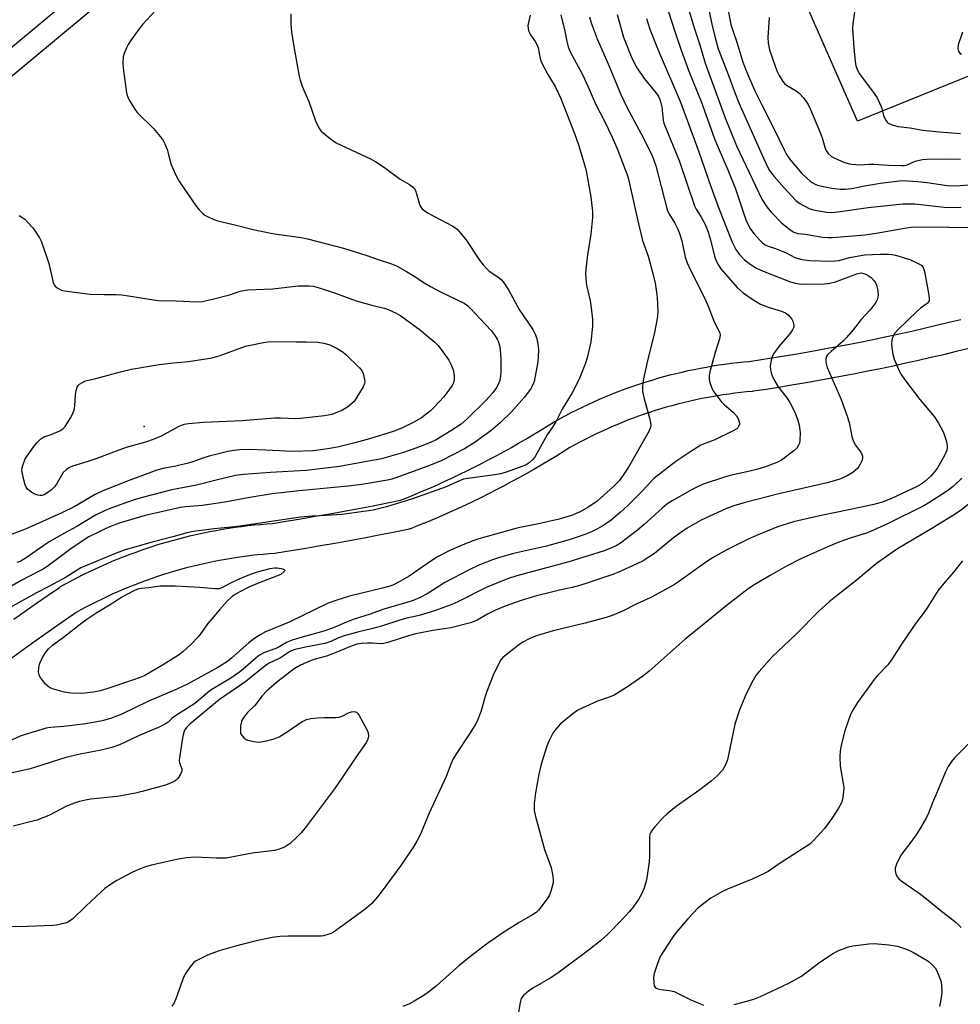
# Model space of a CAD drawing. Units: inches. Extents: x 1255761 to 1261761, y 481455 to 485456.
# Drawn here: x 1256080 to 1256392, y 482307 to 482633 of the extents above; entities that cross this region are included whole.
import ezdxf

# ---------------------------------------------------------------- set-up
doc = ezdxf.new("R2010")
doc.units = ezdxf.units.IN
doc.header["$MEASUREMENT"] = 0
for name, color, linetype in [('ELEV-Spot Elevation', 7, 'Continuous'), ('TRANS-Parking Lot', 4, 'Continuous'), ('TRANS-Street Sidewalk', 7, 'Continuous'), ('Undefined', 1, 'Continuous')]:
    doc.layers.add(name, color=color, linetype=linetype)

msp = doc.modelspace()

# ---------------------------------------------------------------- linework, layer by layer
at = {"layer": 'ELEV-Spot Elevation'}
msp.add_point((1256121.56, 482498.59, 304.49), dxfattribs=at)
at = {"layer": 'TRANS-Parking Lot'}
msp.add_lwpolyline([(1256395.42, 482615.07), (1256357.57, 482599.78), (1256329.51, 482663.86)], dxfattribs=at)
at = {"layer": 'TRANS-Street Sidewalk'}
for points in [[(1256047.69, 482599.37, 0), (1256117.84, 482657.75, 0)], [(1256122.58, 482652.09, 0), (1256052.42, 482593.69, 0)], [(1256078.43, 482434.8, 0), (1256082.17, 482437.47, 0), (1256085.93, 482440.13, 0), (1256089.7, 482442.76, 0), (1256093.47, 482445.37, 0), (1256093.85, 482445.61, 0), (1256095.71, 482446.64, 0), (1256097.58, 482447.64, 0), (1256099.45, 482448.62, 0), (1256101.34, 482449.58, 0), (1256103.24, 482450.5, 0), (1256105.15, 482451.41, 0), (1256107.07, 482452.29, 0), (1256109.01, 482453.15, 0), (1256110.95, 482453.98, 0), (1256112.9, 482454.79, 0), (1256114.87, 482455.57, 0), (1256116.84, 482456.32, 0), (1256118.82, 482457.05, 0), (1256120.82, 482457.76, 0), (1256122.82, 482458.44, 0), (1256124.83, 482459.09, 0), (1256126.85, 482459.73, 0), (1256128.88, 482460.33, 0), (1256130.91, 482460.9, 0), (1256132.95, 482461.46, 0), (1256135, 482461.98, 0), (1256137.06, 482462.48, 0), (1256139.12, 482462.95, 0), (1256141.19, 482463.4, 0), (1256143.26, 482463.82, 0), (1256145.34, 482464.22, 0), (1256147.41, 482464.58, 0), (1256149.51, 482464.92, 0), (1256151.6, 482465.24, 0), (1256153.69, 482465.52, 0), (1256155.79, 482465.79, 0), (1256157.89, 482466.02, 0), (1256160, 482466.23, 0), (1256162.1, 482466.41, 0), (1256163.96, 482466.54, 0), (1256168.55, 482467.29, 0), (1256173.34, 482468.09, 0), (1256178.13, 482468.91, 0), (1256182.92, 482469.75, 0), (1256187.7, 482470.62, 0), (1256192.48, 482471.5, 0), (1256197.25, 482472.41, 0), (1256202.02, 482473.34, 0), (1256206.34, 482474.2, 0), (1256208.48, 482475.05, 0), (1256211.02, 482476.1, 0), (1256213.55, 482477.16, 0), (1256216.07, 482478.25, 0), (1256218.57, 482479.36, 0), (1256221.07, 482480.49, 0), (1256223.56, 482481.65, 0), (1256226.04, 482482.83, 0), (1256228.5, 482484.03, 0), (1256230.95, 482485.26, 0), (1256233.4, 482486.5, 0), (1256235.83, 482487.77, 0), (1256238.25, 482489.06, 0), (1256240.66, 482490.37, 0), (1256243.06, 482491.71, 0), (1256245.44, 482493.06, 0), (1256247.81, 482494.44, 0), (1256250.17, 482495.84, 0), (1256252.52, 482497.26, 0), (1256254.85, 482498.7, 0), (1256257.19, 482500.18, 0), (1256257.4, 482500.3, 0), (1256259.21, 482501.3, 0), (1256261.02, 482502.28, 0), (1256262.85, 482503.23, 0), (1256264.69, 482504.16, 0), (1256266.54, 482505.07, 0), (1256268.41, 482505.95, 0), (1256270.28, 482506.81, 0), (1256272.17, 482507.64, 0), (1256274.07, 482508.45, 0), (1256275.97, 482509.23, 0), (1256277.89, 482509.99, 0), (1256279.82, 482510.72, 0), (1256281.75, 482511.43, 0), (1256283.7, 482512.12, 0), (1256285.65, 482512.77, 0), (1256287.62, 482513.41, 0), (1256289.59, 482514.02, 0), (1256291.56, 482514.6, 0), (1256293.55, 482515.15, 0), (1256295.54, 482515.68, 0), (1256297.54, 482516.19, 0), (1256299.55, 482516.67, 0), (1256301.56, 482517.12, 0), (1256303.58, 482517.55, 0), (1256305.6, 482517.95, 0), (1256307.63, 482518.32, 0), (1256309.66, 482518.67, 0), (1256311.69, 482518.99, 0), (1256313.74, 482519.28, 0), (1256315.78, 482519.55, 0), (1256317.83, 482519.79, 0), (1256319.88, 482520.01, 0), (1256321.75, 482520.18, 0), (1256325.79, 482520.8, 0), (1256329.96, 482521.45, 0), (1256334.13, 482522.13, 0), (1256338.29, 482522.84, 0), (1256342.45, 482523.57, 0), (1256346.6, 482524.32, 0), (1256350.75, 482525.09, 0), (1256354.9, 482525.89, 0), (1256359.04, 482526.71, 0), (1256363.18, 482527.56, 0), (1256367.31, 482528.43, 0), (1256371.43, 482529.32, 0), (1256375.55, 482530.24, 0), (1256379.67, 482531.18, 0), (1256383.78, 482532.14, 0), (1256387.88, 482533.12, 0), (1256391.85, 482534.1, 0)], [(1256394.39, 482524.43, 0), (1256390.25, 482523.41, 0), (1256386.09, 482522.41, 0), (1256381.92, 482521.43, 0), (1256377.75, 482520.48, 0), (1256373.57, 482519.55, 0), (1256369.39, 482518.65, 0), (1256365.21, 482517.77, 0), (1256361.01, 482516.91, 0), (1256356.82, 482516.08, 0), (1256352.62, 482515.27, 0), (1256348.41, 482514.48, 0), (1256344.2, 482513.72, 0), (1256339.99, 482512.98, 0), (1256335.77, 482512.27, 0), (1256331.55, 482511.58, 0), (1256327.32, 482510.91, 0), (1256323.11, 482510.27, 0), (1256322.82, 482510.24, 0), (1256320.86, 482510.06, 0), (1256318.94, 482509.86, 0), (1256317.02, 482509.63, 0), (1256315.1, 482509.38, 0), (1256313.19, 482509.1, 0), (1256311.28, 482508.8, 0), (1256309.38, 482508.47, 0), (1256307.48, 482508.12, 0), (1256305.58, 482507.75, 0), (1256303.69, 482507.35, 0), (1256301.81, 482506.93, 0), (1256299.93, 482506.48, 0), (1256298.05, 482506, 0), (1256296.18, 482505.51, 0), (1256294.32, 482504.98, 0), (1256292.47, 482504.44, 0), (1256290.62, 482503.87, 0), (1256288.79, 482503.28, 0), (1256286.95, 482502.66, 0), (1256285.13, 482502.02, 0), (1256283.32, 482501.36, 0), (1256281.51, 482500.67, 0), (1256279.71, 482499.96, 0), (1256277.93, 482499.22, 0), (1256276.15, 482498.47, 0), (1256274.38, 482497.68, 0), (1256272.62, 482496.88, 0), (1256270.88, 482496.05, 0), (1256269.14, 482495.21, 0), (1256267.42, 482494.34, 0), (1256265.7, 482493.44, 0), (1256264, 482492.53, 0), (1256262.4, 482491.64, 0), (1256260.15, 482490.22, 0), (1256257.74, 482488.73, 0), (1256255.31, 482487.26, 0), (1256252.87, 482485.82, 0), (1256250.43, 482484.39, 0), (1256247.96, 482482.99, 0), (1256245.48, 482481.61, 0), (1256243, 482480.26, 0), (1256240.49, 482478.92, 0), (1256237.98, 482477.61, 0), (1256235.46, 482476.33, 0), (1256232.92, 482475.06, 0), (1256230.37, 482473.82, 0), (1256227.82, 482472.6, 0), (1256225.25, 482471.41, 0), (1256222.67, 482470.24, 0), (1256220.07, 482469.09, 0), (1256217.47, 482467.96, 0), (1256214.86, 482466.86, 0), (1256212.24, 482465.79, 0), (1256209.63, 482464.74, 0), (1256209.48, 482464.69, 0), (1256208.75, 482464.48, 0), (1256203.95, 482463.53, 0), (1256199.14, 482462.59, 0), (1256194.32, 482461.67, 0), (1256189.5, 482460.78, 0), (1256184.67, 482459.91, 0), (1256179.85, 482459.06, 0), (1256175.01, 482458.23, 0), (1256170.18, 482457.42, 0), (1256165.35, 482456.64, 0), (1256164.91, 482456.58, 0), (1256162.89, 482456.44, 0), (1256160.91, 482456.27, 0), (1256158.94, 482456.08, 0), (1256156.96, 482455.86, 0), (1256154.99, 482455.61, 0), (1256153.02, 482455.34, 0), (1256151.06, 482455.04, 0), (1256149.09, 482454.72, 0), (1256147.14, 482454.38, 0), (1256145.18, 482454.01, 0), (1256143.24, 482453.61, 0), (1256141.29, 482453.19, 0), (1256139.36, 482452.75, 0), (1256137.43, 482452.28, 0), (1256135.5, 482451.79, 0), (1256133.58, 482451.27, 0), (1256131.67, 482450.73, 0), (1256129.77, 482450.16, 0), (1256127.87, 482449.57, 0), (1256125.98, 482448.95, 0), (1256124.1, 482448.31, 0), (1256122.23, 482447.65, 0), (1256120.36, 482446.96, 0), (1256118.51, 482446.25, 0), (1256116.66, 482445.52, 0), (1256114.82, 482444.76, 0), (1256113, 482443.98, 0), (1256111.18, 482443.17, 0), (1256109.37, 482442.35, 0), (1256107.58, 482441.49, 0), (1256105.79, 482440.62, 0), (1256104.02, 482439.72, 0), (1256102.26, 482438.8, 0), (1256100.51, 482437.87, 0), (1256098.96, 482437.01, 0), (1256095.41, 482434.55, 0), (1256091.68, 482431.95, 0), (1256087.96, 482429.32, 0), (1256084.26, 482426.68, 0), (1256080.58, 482424.01, 0), (1256076.9, 482421.33, 0)]]:
    msp.add_polyline3d(points, dxfattribs=at)
at = {"layer": 'Undefined'}
for points, elevation in [([(1256125.42, 482636.5), (1256121.05, 482631.79), (1256119.84, 482630.3), (1256116.98, 482626.28), (1256116.19, 482625.08), (1256115.65, 482624.03), (1256114.89, 482622.12), (1256114.6, 482620.99), (1256114.47, 482618.99), (1256114.54, 482617.25), (1256115.69, 482609.09), (1256115.97, 482607.97), (1256116.44, 482606.94), (1256118.19, 482603.99), (1256119.18, 482602.59), (1256124.57, 482597.28), (1256126.8, 482594.64), (1256127.83, 482593.27), (1256128.37, 482592.27), (1256129.08, 482590.39), (1256130.35, 482585.56), (1256131.39, 482583.08), (1256132.29, 482581.19), (1256133.24, 482579.68), (1256138.73, 482571.57), (1256139.86, 482570.21), (1256140.9, 482569.16), (1256141.6, 482568.63), (1256142.64, 482568.06), (1256144.53, 482567.2), (1256145.93, 482566.71), (1256151.95, 482565.34), (1256157.55, 482563.9), (1256163.41, 482562.69), (1256165.43, 482562.34), (1256173.52, 482561.18), (1256175.55, 482560.8), (1256187.45, 482557.65), (1256194.83, 482555.38), (1256198.96, 482553.88), (1256203.41, 482552.46), (1256205.05, 482551.8), (1256208.38, 482549.98), (1256210.88, 482548.42), (1256214.37, 482546.08), (1256216.25, 482544.99), (1256219.8, 482543.1), (1256227.4, 482539.44), (1256228.53, 482538.64), (1256229.54, 482537.69), (1256232.74, 482534.32), (1256236.31, 482530.39), (1256237.67, 482528.64), (1256238.36, 482527.49), (1256238.81, 482526.52), (1256239.23, 482525.03), (1256239.44, 482522.96), (1256239.57, 482520.58), (1256239.54, 482516.7), (1256239.42, 482515.25), (1256239.17, 482513.89), (1256238.83, 482512.86), (1256238.24, 482511.66), (1256236.89, 482509.82), (1256234.64, 482507.21), (1256228.31, 482501.03), (1256226.41, 482499.42), (1256223.05, 482497.19), (1256218.17, 482494.22), (1256216.31, 482493.35), (1256211.39, 482491.42), (1256207.05, 482489.92), (1256200.11, 482487.92), (1256186.12, 482485.34), (1256175.08, 482484.05), (1256163.34, 482483.44), (1256154.38, 482482.75), (1256151.77, 482482.37), (1256145.38, 482480.89), (1256138.79, 482479.2), (1256130.66, 482477.68), (1256121.31, 482475.21), (1256117.92, 482474.2), (1256110.46, 482471.56), (1256108.38, 482470.69), (1256105.44, 482469.22), (1256099.19, 482465.56), (1256095.17, 482463.35), (1256090.1, 482460.43), (1256088.01, 482459.05), (1256082.44, 482455.11), (1256080.69, 482454.09), (1256079.38, 482453.54)], 300), ([(1256293.86, 482639.69), (1256297.11, 482629.38), (1256299.19, 482623.24), (1256301.83, 482616.25), (1256305.82, 482606.29), (1256310.17, 482594.19), (1256311.45, 482590.99), (1256314.7, 482583.59), (1256317.23, 482577.37), (1256320.67, 482567.01), (1256321.49, 482565.23), (1256322.23, 482564.02), (1256323.45, 482562.43), (1256325.2, 482560.47), (1256326.21, 482559.44), (1256327.07, 482558.78), (1256328.04, 482558.32), (1256330.47, 482557.52), (1256332.66, 482556.66), (1256334, 482556.08), (1256336.91, 482554.63), (1256338.69, 482553.99), (1256340.11, 482553.76), (1256341.84, 482553.6), (1256348.53, 482553.42), (1256350.18, 482553.46), (1256351.55, 482553.64), (1256354.98, 482554.55), (1256359.92, 482555.49), (1256365.2, 482555.7), (1256367.96, 482555.68), (1256369.02, 482555.56), (1256370.14, 482555.33), (1256374.96, 482553.94), (1256378.14, 482552.37), (1256378.85, 482551.9), (1256379.37, 482551.29), (1256379.78, 482549.95), (1256381.22, 482542.1), (1256381.36, 482540.97), (1256381.27, 482540.19), (1256381.02, 482539.75), (1256380.66, 482539.39), (1256378.42, 482537.78), (1256377.33, 482536.84), (1256370.95, 482530.61), (1256369.98, 482529.52), (1256369.37, 482528.56), (1256369.12, 482527.78), (1256368.88, 482526.11), (1256368.91, 482524.67), (1256369.29, 482522.61), (1256369.76, 482520.88), (1256371.43, 482517.08), (1256372.23, 482515.49), (1256373.23, 482514.05), (1256378.18, 482507.52), (1256382.93, 482501.91), (1256384.36, 482499.68), (1256385.81, 482497.11), (1256386.25, 482496.02), (1256386.89, 482494.04), (1256387.24, 482492.35), (1256387.24, 482491.58), (1256387.14, 482490.83), (1256386.88, 482490.02), (1256386.42, 482488.97), (1256384.05, 482484.93), (1256383.12, 482483.58), (1256382.02, 482482.34), (1256379.89, 482480.42), (1256378.68, 482479.58), (1256377.14, 482478.7), (1256368.9, 482474.75), (1256365.84, 482473.58), (1256362.52, 482472.68), (1256351.03, 482470.21), (1256345.53, 482469.17), (1256336.47, 482467.01), (1256334.02, 482466.33), (1256331.5, 482465.5), (1256327.65, 482464.02), (1256324.97, 482462.91), (1256321.36, 482461.27), (1256314.34, 482457.76), (1256311.36, 482456.14), (1256309.64, 482455.14), (1256306.51, 482453.09), (1256298.35, 482447.18), (1256296.75, 482446.14), (1256289.18, 482441.99), (1256284.38, 482439.81), (1256279.77, 482437.45), (1256276.36, 482436.06), (1256274.44, 482435.42), (1256267.51, 482433.54), (1256256.93, 482430.93), (1256251.67, 482429.41), (1256250.15, 482428.86), (1256248.91, 482428.31), (1256246.85, 482427.16), (1256245.38, 482426.19), (1256240.23, 482422.11), (1256239.56, 482421.37), (1256238.99, 482420.41), (1256237.07, 482416.27), (1256234.97, 482410.89), (1256234.4, 482409.24), (1256232.9, 482404.15), (1256231.71, 482401.03), (1256231.04, 482399.79), (1256229.22, 482396.89), (1256224.66, 482390.07), (1256223.78, 482388.58), (1256222.98, 482386.79), (1256221.44, 482382.68), (1256215.79, 482370.54), (1256212.96, 482363.65), (1256211.75, 482361.32), (1256210.45, 482359.06), (1256206.45, 482353.28), (1256200, 482344.47), (1256198.74, 482342.84), (1256196.82, 482340.67), (1256196.01, 482339.89), (1256194.65, 482338.81), (1256189.71, 482335.15), (1256184.14, 482331.17), (1256183.37, 482330.77), (1256182.29, 482330.39), (1256180.9, 482330.03), (1256180.04, 482329.9), (1256169.08, 482329.9), (1256166.49, 482329.77), (1256163.87, 482329.43), (1256158.11, 482328.18), (1256151.76, 482326.53), (1256146.32, 482324.97), (1256143.6, 482324), (1256142.26, 482323.44), (1256138.54, 482321.54), (1256137.83, 482321.04), (1256137.06, 482320.19), (1256135.37, 482317.79), (1256134.65, 482316.52), (1256132.03, 482309.09), (1256131.44, 482307.77), (1256130.62, 482306.67)], 286), ([(1256301.43, 482637.56), (1256303.61, 482630.25), (1256305.42, 482625), (1256307.22, 482618.96), (1256313.81, 482600.8), (1256317.5, 482591.55), (1256325.98, 482573.93), (1256327.56, 482571.35), (1256329.01, 482569.59), (1256332.46, 482566.04), (1256335.33, 482563.69), (1256336.51, 482562.94), (1256337.8, 482562.52), (1256340.3, 482562.34), (1256346, 482561.31), (1256347.95, 482561.16), (1256349.36, 482561.17), (1256360.03, 482562.06), (1256363.76, 482562.59), (1256369.43, 482563.59), (1256373.8, 482564.46), (1256375.33, 482564.67), (1256381.55, 482564.72), (1256394.12, 482564.56)], 284), ([(1256308.08, 482638.2), (1256309.38, 482631.85), (1256310.4, 482627.74), (1256311.51, 482623.72), (1256312.11, 482621.97), (1256314.75, 482615.21), (1256317.07, 482608.86), (1256318.28, 482605.82), (1256326.45, 482587.44), (1256328.29, 482583.77), (1256329.09, 482582.56), (1256330.01, 482581.42), (1256333.28, 482577.7), (1256337.15, 482573.47), (1256338.52, 482572.42), (1256341.57, 482570.83), (1256342.64, 482570.43), (1256344.09, 482570.12), (1256347.32, 482569.62), (1256349.07, 482569.52), (1256351.93, 482569.77), (1256361.11, 482571.19), (1256372.6, 482572.34), (1256376.61, 482572.3), (1256386.24, 482571.24), (1256389.66, 482571.14), (1256391.94, 482571.25)], 282), ([(1256314.25, 482639.35), (1256315.72, 482631.76), (1256316.3, 482629.71), (1256317.75, 482625.54), (1256319.7, 482619.31), (1256320.85, 482616.21), (1256323.64, 482609.77), (1256325.93, 482605.1), (1256329.85, 482597.55), (1256333.33, 482590.22), (1256334.12, 482588.73), (1256334.86, 482587.56), (1256335.56, 482586.65), (1256339.21, 482582.45), (1256341.92, 482579.89), (1256342.61, 482579.39), (1256343.59, 482578.84), (1256344.39, 482578.54), (1256345.25, 482578.31), (1256349.05, 482577.58), (1256351.88, 482577.24), (1256353.55, 482577.16), (1256355.71, 482577.38), (1256359.93, 482578.27), (1256365.24, 482579.2), (1256372.43, 482580.08), (1256374.19, 482580.02), (1256377.42, 482579.76), (1256380.6, 482579.39), (1256387.22, 482578.43), (1256390.29, 482578.27), (1256405.11, 482579.48)], 280), ([(1256356.67, 482636.56), (1256356.05, 482631.9), (1256355.98, 482630.45), (1256356.4, 482624.05), (1256356.85, 482619.43), (1256357.09, 482618.01), (1256357.61, 482616.65), (1256358.31, 482615.36), (1256363.14, 482608.91), (1256364.1, 482607.42), (1256365.35, 482604.76), (1256365.64, 482603.93), (1256366.2, 482601.62), (1256366.64, 482600.57), (1256367.04, 482599.84), (1256367.37, 482599.42), (1256367.78, 482599.07), (1256368.55, 482598.7), (1256369.38, 482598.42), (1256371.11, 482598.01), (1256374.87, 482597.5), (1256379.18, 482596.78), (1256384.63, 482596.17), (1256391.74, 482595.66)], 276), ([(1256268.88, 482634.22), (1256269.43, 482632.24), (1256271.45, 482626.97), (1256275.3, 482618.12), (1256279.26, 482608.52), (1256281.25, 482604.39), (1256286, 482595.48), (1256289.03, 482589.64), (1256289.77, 482588.05), (1256290.89, 482584.89), (1256292.59, 482578.08), (1256294.64, 482570.42), (1256295.18, 482569.15), (1256297.13, 482565.94), (1256298.07, 482564.16), (1256298.62, 482562.9), (1256299.42, 482560.05), (1256300.57, 482554.72), (1256301.17, 482552.79), (1256302.17, 482550.65), (1256306.96, 482541.26), (1256308.2, 482538.44), (1256310.13, 482533.33), (1256311.63, 482530.54), (1256312.07, 482529.51), (1256312.16, 482528.83), (1256311.97, 482527.7), (1256310.46, 482523.16), (1256308.68, 482516.71), (1256308.53, 482515.54), (1256308.53, 482514.35), (1256308.63, 482513.53), (1256308.9, 482512.49), (1256309.48, 482511.15), (1256310.06, 482510.14), (1256312.52, 482506.9), (1256313.5, 482505.86), (1256316.53, 482503.23), (1256317.5, 482502.13), (1256318.06, 482501.16), (1256318.44, 482500.14), (1256318.49, 482499.38), (1256318.25, 482498.65), (1256317.97, 482498.21), (1256317.62, 482497.84), (1256316.24, 482497.03), (1256310.39, 482494.21), (1256306.87, 482492.94), (1256305.71, 482492.41), (1256302.07, 482490.13), (1256297.48, 482487.06), (1256290.14, 482481.4), (1256286.3, 482477.23), (1256283.47, 482474.31), (1256281.62, 482472.46), (1256279.2, 482470.25), (1256276.02, 482467.62), (1256274.66, 482466.59), (1256273.01, 482465.5), (1256270.93, 482464.37), (1256269.6, 482463.74), (1256267.71, 482463.01), (1256264.44, 482461.82), (1256262.16, 482461.13), (1256254.71, 482459.02), (1256243.76, 482456.61), (1256238.79, 482455.18), (1256236.77, 482454.52), (1256232.27, 482452.72), (1256229.06, 482451.19), (1256221.03, 482446.94), (1256216.98, 482444.31), (1256215.13, 482443.23), (1256212.6, 482441.94), (1256210.52, 482441.04), (1256208.41, 482440.31), (1256200.87, 482438.14), (1256196.29, 482436.51), (1256190.7, 482434.67), (1256187.92, 482433.63), (1256183.8, 482431.89), (1256181.02, 482430.84), (1256173.78, 482428.92), (1256170.45, 482427.84), (1256168.82, 482427.22), (1256165.6, 482425.38), (1256161.14, 482423.64), (1256159.66, 482422.87), (1256158.55, 482422), (1256155.1, 482418.89), (1256153.07, 482417.26), (1256150.15, 482415.34), (1256143.41, 482411.19), (1256142.47, 482410.48), (1256139.66, 482407.96), (1256138.3, 482406.87), (1256131.33, 482402.49), (1256130.64, 482401.96), (1256129.46, 482400.77), (1256128.8, 482400.26), (1256126.74, 482399.21), (1256119.59, 482396.24), (1256113.34, 482393.22), (1256110.85, 482392.33), (1256107.28, 482391.41), (1256100.35, 482390.14), (1256095.58, 482388.98), (1256085.55, 482385.81), (1256083.73, 482385.31), (1256065.41, 482381.2)], 292), ([(1256249.26, 482634.8), (1256248.54, 482631.37), (1256248.59, 482630.36), (1256248.75, 482629.62), (1256249.37, 482628.33), (1256250.92, 482626.13), (1256251.51, 482625.11), (1256251.86, 482624.03), (1256252.59, 482620.44), (1256252.94, 482619.37), (1256255.16, 482615.15), (1256257.51, 482611.22), (1256258.67, 482608.84), (1256259.37, 482607.23), (1256263.94, 482595.69), (1256265.23, 482591.89), (1256267.67, 482583.83), (1256269.35, 482574.67), (1256269.9, 482569.79), (1256269.9, 482567.78), (1256269.36, 482562.36), (1256268.21, 482555.46), (1256267.66, 482550.76), (1256267.59, 482549.28), (1256267.7, 482547.51), (1256267.94, 482545.45), (1256269.14, 482540.2), (1256269.5, 482537.87), (1256269.92, 482534.06), (1256269.84, 482531.69), (1256269.38, 482526.66), (1256268.13, 482521.31), (1256267.57, 482519.63), (1256265.75, 482514.88), (1256264.53, 482512.26), (1256263.19, 482509.76), (1256259.82, 482504.35), (1256257.77, 482500.13), (1256256.88, 482498.71), (1256254.86, 482495.86), (1256250.95, 482488.68), (1256250.22, 482487.78), (1256248.91, 482486.62), (1256247.96, 482485.95), (1256246.89, 482485.46), (1256241.28, 482483.46), (1256239.6, 482482.98), (1256236.81, 482482.5), (1256228.67, 482481.42), (1256227.24, 482481.14), (1256225.87, 482480.62), (1256221.47, 482478.63), (1256210.35, 482474.65), (1256201.67, 482472), (1256197.33, 482470.93), (1256187.03, 482469.47), (1256181.56, 482469.11), (1256176.99, 482468.96), (1256173.3, 482468.65), (1256152.48, 482465.5), (1256144.65, 482464.77), (1256137.72, 482463.9), (1256135.67, 482463.45), (1256131.46, 482462.17), (1256124.21, 482460.31), (1256115.21, 482457.76), (1256112.21, 482456.66), (1256100.54, 482451.81), (1256095.65, 482448.77), (1256089.92, 482445.63), (1256085.87, 482443.53), (1256070.85, 482435.28)], 296), ([(1256170.05, 482635.31), (1256170.03, 482632.04), (1256170.12, 482630.25), (1256170.38, 482628.49), (1256171.16, 482623.79), (1256172.85, 482614.68), (1256173.17, 482613.27), (1256173.83, 482611.32), (1256174.36, 482609.95), (1256176.03, 482606.22), (1256178.23, 482599.89), (1256179.27, 482597.57), (1256179.72, 482596.86), (1256180.09, 482596.45), (1256183.21, 482593.9), (1256185.07, 482592.55), (1256196.6, 482587.09), (1256198.18, 482586.28), (1256201.06, 482584.43), (1256206.29, 482580.56), (1256209.31, 482578.77), (1256210.26, 482578.13), (1256210.84, 482577.51), (1256211.26, 482576.78), (1256211.64, 482575.67), (1256212.59, 482572.27), (1256212.94, 482571.48), (1256213.44, 482570.8), (1256214.08, 482570.23), (1256215.31, 482569.41), (1256223.63, 482564.94), (1256225.06, 482563.97), (1256226.26, 482562.66), (1256227.92, 482560.58), (1256232.44, 482553.75), (1256233.69, 482552.15), (1256234.84, 482550.89), (1256235.67, 482550.11), (1256238.93, 482547.96), (1256239.8, 482547.22), (1256240.36, 482546.56), (1256242.1, 482543.84), (1256245.66, 482537.39), (1256250.17, 482530.73), (1256251.04, 482528.94), (1256251.52, 482527.61), (1256251.81, 482525.98), (1256251.98, 482524.05), (1256251.92, 482521.77), (1256251.78, 482520.06), (1256250.57, 482513.52), (1256250.08, 482512.22), (1256249.33, 482511.03), (1256247.29, 482508.28), (1256243.09, 482503.52), (1256239.33, 482499.8), (1256236.23, 482497.21), (1256231.1, 482493.42), (1256227.56, 482491.21), (1256220.08, 482487.4), (1256216.26, 482485.77), (1256205.18, 482481.7), (1256203.5, 482481.18), (1256202.06, 482480.88), (1256193.57, 482479.46), (1256189.02, 482478.83), (1256172.79, 482477.37), (1256163.86, 482476.35), (1256156.45, 482475.16), (1256148.2, 482473.62), (1256143.08, 482472.79), (1256140.74, 482472.49), (1256135.14, 482472.05), (1256133.5, 482471.85), (1256121.83, 482469.19), (1256113.27, 482466.63), (1256110.91, 482465.76), (1256108.56, 482464.74), (1256105.48, 482463.25), (1256103.22, 482462.05), (1256100.36, 482460.25), (1256097.19, 482458.1), (1256089.76, 482452.53), (1256088.13, 482451.42), (1256086.79, 482450.67), (1256080.62, 482447.51), (1256072.47, 482442.74)], 298), ([(1256259.42, 482634.93), (1256260.74, 482629.52), (1256261.37, 482626.08), (1256261.7, 482624.78), (1256262.05, 482623.78), (1256262.54, 482622.71), (1256266.47, 482615.44), (1256268.4, 482611.28), (1256270.87, 482605.5), (1256273.92, 482599.55), (1256276.41, 482594.4), (1256278.12, 482590.39), (1256281.23, 482582.29), (1256281.68, 482580.97), (1256282.04, 482579.58), (1256285.07, 482565.69), (1256285.95, 482562.11), (1256286.49, 482560.23), (1256288.31, 482555.08), (1256289.83, 482549.32), (1256290.61, 482546.06), (1256291.09, 482543.11), (1256291.3, 482541.34), (1256291.51, 482536.96), (1256291.45, 482535.21), (1256291.12, 482533.16), (1256290.28, 482529.17), (1256288.14, 482520.49), (1256286.77, 482514.4), (1256286.5, 482512.96), (1256286.4, 482511.88), (1256286.46, 482510.24), (1256286.94, 482507.76), (1256288.84, 482501.03), (1256289.12, 482499.77), (1256289.15, 482499.05), (1256289.04, 482498.28), (1256288.54, 482497), (1256281.85, 482485.21), (1256280.06, 482482.46), (1256278.68, 482480.68), (1256276.84, 482478.81), (1256271.47, 482473.92), (1256268.7, 482472.07), (1256265.79, 482470.39), (1256264.54, 482469.78), (1256263.24, 482469.27), (1256258.85, 482467.97), (1256252.05, 482466.35), (1256247.11, 482465.44), (1256245.32, 482465.03), (1256232.26, 482461.42), (1256230.34, 482460.8), (1256226.8, 482459.38), (1256222.7, 482457.56), (1256218.55, 482455.45), (1256216.4, 482454.09), (1256209.19, 482449.03), (1256206.12, 482447.28), (1256203.79, 482446.14), (1256202.46, 482445.66), (1256200.36, 482445.06), (1256189.5, 482442.44), (1256184.97, 482441.05), (1256182.42, 482440.08), (1256169.46, 482433.83), (1256161.68, 482430.6), (1256159.87, 482429.67), (1256158.18, 482428.59), (1256156.13, 482427.04), (1256150.54, 482421.99), (1256149.13, 482420.84), (1256145.85, 482418.87), (1256135.83, 482413.32), (1256132.37, 482411.64), (1256122.7, 482407.6), (1256114.08, 482403.37), (1256110.35, 482401.91), (1256107.64, 482401.17), (1256102.19, 482400.18), (1256094.94, 482399.3), (1256090.5, 482398.93), (1256089.07, 482398.71), (1256081.8, 482396.57), (1256080.47, 482396.04), (1256076.37, 482394.18)], 294), ([(1256328.39, 482634.09), (1256327.93, 482627.41), (1256328.06, 482625.67), (1256328.46, 482623.36), (1256330.2, 482618.27), (1256330.92, 482616.39), (1256331.71, 482614.86), (1256332.93, 482612.9), (1256333.45, 482612.23), (1256334.07, 482611.66), (1256337.28, 482609.73), (1256338.27, 482609.01), (1256339.79, 482607.3), (1256341.32, 482605.22), (1256342.09, 482603.63), (1256345.26, 482595.99), (1256345.89, 482594.22), (1256346.76, 482591.16), (1256347.16, 482590.13), (1256347.42, 482589.65), (1256347.94, 482589), (1256349.01, 482588.08), (1256350.32, 482587.39), (1256353.08, 482586.2), (1256354.46, 482585.73), (1256355.58, 482585.49), (1256358.51, 482585.31), (1256361.4, 482585.52), (1256363.05, 482585.54), (1256367.83, 482585.18), (1256371.93, 482585.01), (1256373.04, 482585.07), (1256373.98, 482585.28), (1256376.72, 482586.49), (1256377.52, 482586.73), (1256379.16, 482587.01), (1256380.56, 482587.11), (1256388.09, 482587.27), (1256391.65, 482587.12)], 278), ([(1256392.34, 482629.24), (1256390.94, 482624.96), (1256390.77, 482623.83), (1256391.01, 482622.86), (1256391.43, 482622.27), (1256392.07, 482621.9)], 274), ([(1256080.18, 482568.51), (1256081.4, 482567.77), (1256082.06, 482567.24), (1256083.04, 482566.22), (1256084.53, 482564.5), (1256085.23, 482563.58), (1256086.85, 482561.07), (1256087.51, 482559.76), (1256089.98, 482552.62), (1256091.15, 482547.33), (1256091.45, 482546.24), (1256091.77, 482545.48), (1256092.09, 482545.05), (1256092.73, 482544.53), (1256093.71, 482543.95), (1256094.52, 482543.65), (1256095.97, 482543.39), (1256103.65, 482542.45), (1256108.4, 482542.28), (1256112.2, 482542.33), (1256113.96, 482542.19), (1256116.31, 482541.89), (1256123.94, 482540.65), (1256126.12, 482540.4), (1256132.09, 482540.25), (1256138.91, 482539.86), (1256140.85, 482540.03), (1256144.59, 482540.88), (1256149.78, 482542.27), (1256153.3, 482543.44), (1256154.43, 482543.7), (1256155.84, 482543.83), (1256164.05, 482544.22), (1256172.44, 482545.25), (1256176.1, 482545.25), (1256177.52, 482545.05), (1256179.46, 482544.51), (1256184.49, 482542.87), (1256191.73, 482540.22), (1256196.9, 482538.78), (1256200.89, 482537.85), (1256202.27, 482537.4), (1256204.91, 482536.17), (1256206.42, 482535.31), (1256212.96, 482530.47), (1256214.55, 482529.2), (1256217.68, 482526.53), (1256218.74, 482525.52), (1256219.82, 482524.15), (1256222.33, 482520.57), (1256223.13, 482519.04), (1256223.73, 482517.41), (1256224.08, 482515.46), (1256224.12, 482514.07), (1256223.88, 482513.1), (1256223.44, 482512.16), (1256222.62, 482510.98), (1256220.67, 482508.5), (1256217.54, 482505.01), (1256216.31, 482503.77), (1256213.33, 482501.5), (1256210.79, 482500.02), (1256206.97, 482498.16), (1256203.93, 482497.02), (1256196.1, 482494.55), (1256191.26, 482493.2), (1256185.96, 482491.9), (1256183.57, 482491.4), (1256180.71, 482490.97), (1256177.28, 482490.62), (1256170.88, 482490.4), (1256161.65, 482490.84), (1256155.99, 482490.97), (1256153.17, 482490.9), (1256151.19, 482490.71), (1256149.2, 482490.33), (1256142.99, 482488.83), (1256141.24, 482488.28), (1256137.27, 482486.84), (1256135.62, 482486.36), (1256131.96, 482485.49), (1256127.81, 482484.75), (1256125.76, 482484.18), (1256116.26, 482480.6), (1256107.81, 482477.31), (1256105.32, 482476.07), (1256098.36, 482472.08), (1256094.25, 482469.99), (1256082.47, 482464.78), (1256076.36, 482462.46)], 302), ([(1256392.17, 482481.52), (1256389.24, 482478.76), (1256387.37, 482477.35), (1256381.25, 482473.4), (1256379.6, 482472.41), (1256367.33, 482466.28), (1256360.93, 482463.47), (1256355.52, 482461.76), (1256351.43, 482460.31), (1256347.96, 482458.85), (1256339.05, 482454.88), (1256334.14, 482452.36), (1256328.68, 482449.31), (1256323.58, 482446.34), (1256321.41, 482444.88), (1256313.97, 482439.17), (1256306.84, 482433.24), (1256300.54, 482428.17), (1256288.68, 482417.58), (1256286.87, 482416.15), (1256281.51, 482412.37), (1256277.04, 482409.71), (1256275.7, 482409.14), (1256271.5, 482407.7), (1256265.02, 482404.71), (1256263.34, 482403.52), (1256259.28, 482400.12), (1256257.76, 482398.41), (1256256.75, 482397.03), (1256255.54, 482394.7), (1256254.79, 482392.78), (1256252.95, 482386.82), (1256252.13, 482383.49), (1256251.04, 482377.32), (1256250.59, 482373.79), (1256250.6, 482371.49), (1256251, 482369.49), (1256254.06, 482358.58), (1256256.16, 482352.59), (1256256.76, 482349.77), (1256256.92, 482348.36), (1256256.86, 482347.53), (1256256.21, 482345.07), (1256255.62, 482343.49), (1256254.85, 482342.26), (1256252.77, 482339.43), (1256252.04, 482338.53), (1256251.2, 482337.75), (1256250.03, 482336.92), (1256245.67, 482334.4), (1256239.89, 482330.71), (1256237.66, 482329.24), (1256235.26, 482327.51), (1256230.57, 482324), (1256225.72, 482320.18), (1256218.29, 482313.43), (1256215.33, 482311.06), (1256213.88, 482310.07), (1256210.92, 482308.31), (1256209.35, 482307.51), (1256207.17, 482306.56)], 284), ([(1256394.21, 482472.77), (1256391.53, 482470.72), (1256388.99, 482469.01), (1256381.61, 482464.48), (1256370.79, 482458.08), (1256369.4, 482457.17), (1256363.9, 482453.24), (1256357.09, 482447.56), (1256350.93, 482442.82), (1256348.2, 482440.55), (1256344.84, 482437.48), (1256337.2, 482429.75), (1256329.31, 482422.36), (1256325.06, 482417.51), (1256323.97, 482416.13), (1256322.63, 482413.82), (1256320.44, 482409.32), (1256318.41, 482404.51), (1256317.02, 482400.02), (1256314.61, 482388.27), (1256313.94, 482386.64), (1256312.92, 482384.84), (1256311.15, 482382.91), (1256309.19, 482381.14), (1256305.38, 482378.29), (1256297.53, 482372.75), (1256294.57, 482370.41), (1256293.3, 482369.18), (1256290.47, 482366.1), (1256289.73, 482365.21), (1256289.16, 482364.34), (1256288.87, 482363.64), (1256288.71, 482362.51), (1256288.71, 482356.22), (1256288.64, 482354.44), (1256287.71, 482348.44), (1256286.96, 482345.86), (1256286.17, 482344.04), (1256285.1, 482342.05), (1256283.55, 482339.85), (1256282.09, 482337.98), (1256279.76, 482335.4), (1256274.95, 482330.52), (1256272.54, 482328.36), (1256268.89, 482325.46), (1256258.39, 482317.6), (1256255.92, 482315.99), (1256250.17, 482312.62), (1256248.72, 482311.68), (1256247.01, 482310.26), (1256246.33, 482309.28), (1256245.93, 482307.88), (1256244.93, 482302.01)], 282), ([(1256392.38, 482454.11), (1256389.38, 482450.37), (1256385.98, 482446.42), (1256384.23, 482444.23), (1256380.29, 482437.98), (1256376.9, 482433.54), (1256372.55, 482427.24), (1256368.67, 482421.01), (1256367.63, 482419.72), (1256364.26, 482416.16), (1256363.14, 482414.83), (1256357.65, 482407.25), (1256356.42, 482405.28), (1256355.43, 482403.51), (1256354.72, 482401.72), (1256353.32, 482397.55), (1256352.15, 482392.99), (1256351.81, 482391.27), (1256351.76, 482389.3), (1256351.89, 482386.19), (1256353.06, 482379.06), (1256353, 482377.64), (1256352.6, 482375.1), (1256352.26, 482374.03), (1256351.27, 482372.28), (1256349.08, 482368.87), (1256346.67, 482365.55), (1256343.07, 482361.54), (1256341.78, 482360.31), (1256332.02, 482354.04), (1256328.04, 482351.3), (1256326.48, 482350.47), (1256322.7, 482348.7), (1256314.55, 482345.42), (1256312.95, 482344.68), (1256309.1, 482342.42), (1256304.89, 482339.2), (1256301.4, 482335.64), (1256297.63, 482331.08), (1256296.39, 482329.41), (1256293.25, 482324.66), (1256292.2, 482322.87), (1256291.24, 482320.46), (1256290.35, 482317.5), (1256290.13, 482316.11), (1256290.14, 482314.41), (1256290.34, 482313.38), (1256290.79, 482312.81), (1256291.49, 482312.43), (1256292.57, 482312.19), (1256295.42, 482311.92), (1256296.97, 482311.5), (1256298.05, 482311.02), (1256302.25, 482308.85), (1256306.61, 482306.98)], 280), ([(1256395.21, 482394.4), (1256389.71, 482388.95), (1256388.66, 482387.67), (1256387.57, 482386.09), (1256386.69, 482384.28), (1256383.79, 482377.15), (1256382.41, 482374.07), (1256381.06, 482370.58), (1256380.41, 482369.13), (1256378.45, 482365.77), (1256377.2, 482363.78), (1256375.23, 482360.96), (1256371.98, 482356.66), (1256370.5, 482353.75), (1256370.03, 482352.39), (1256370.02, 482351.59), (1256370.29, 482350.54), (1256370.75, 482349.54), (1256371.28, 482348.9), (1256372.43, 482347.99), (1256377.97, 482344.05), (1256380.98, 482341.75), (1256384.84, 482338.54), (1256390.2, 482334.35), (1256391.92, 482332.74)], 278), ([(1256316.75, 482307.19), (1256319.79, 482308), (1256323.32, 482309.05), (1256325.47, 482309.91), (1256334.85, 482314.26), (1256339.05, 482316.57), (1256345.16, 482321.29), (1256349.34, 482324.05), (1256351.14, 482324.96), (1256354.62, 482326.31), (1256356, 482326.72), (1256361.3, 482327.36), (1256363.06, 482327.45), (1256367.98, 482327.05), (1256370.74, 482326.53), (1256371.83, 482326.24), (1256373.45, 482325.67), (1256375.05, 482325.04), (1256376.09, 482324.51), (1256380.65, 482321.83), (1256381.34, 482321.32), (1256382.35, 482320.38), (1256383.25, 482319.35), (1256383.7, 482318.62), (1256384.54, 482316.73), (1256385.17, 482315.06), (1256385.45, 482313.65), (1256385.54, 482311.33), (1256385.43, 482310.2), (1256384.96, 482307.66), (1256384.69, 482306.55)], 280)]:
    msp.add_lwpolyline(points, dxfattribs=dict(at, elevation=elevation))
for points, elevation in [([(1256171.95, 482526.69), (1256175.16, 482526.68), (1256178.94, 482526.56), (1256180.99, 482526.19), (1256183, 482525.63), (1256185.34, 482524.42), (1256187.33, 482523.19), (1256188.23, 482522.42), (1256192.77, 482518.07), (1256193.53, 482517.18), (1256194.02, 482516.17), (1256194.46, 482514.23), (1256194.49, 482513.13), (1256194.34, 482512.59), (1256193.97, 482511.8), (1256191.04, 482506.89), (1256188.76, 482505.02), (1256186.89, 482503.91), (1256185.55, 482503.34), (1256183.58, 482502.65), (1256182.43, 482502.34), (1256181.25, 482502.16), (1256173.21, 482501.22), (1256171.75, 482501.2), (1256166.6, 482501.4), (1256164.69, 482501.38), (1256154, 482500.55), (1256141.18, 482499.95), (1256136.18, 482499.54), (1256134.8, 482499.28), (1256133.78, 482498.95), (1256132.75, 482498.47), (1256127.12, 482495.42), (1256124.44, 482494.33), (1256121.96, 482493.49), (1256117.51, 482492.27), (1256115.57, 482491.65), (1256112.27, 482490.48), (1256105.85, 482488.01), (1256102.57, 482486.89), (1256097.84, 482485.48), (1256096.78, 482485.06), (1256095.69, 482484.31), (1256094.75, 482483.34), (1256092.54, 482479.57), (1256091.85, 482478.65), (1256090.79, 482477.67), (1256089.65, 482476.76), (1256088.43, 482476.04), (1256087.66, 482475.82), (1256087.13, 482475.78), (1256086.36, 482475.9), (1256085.36, 482476.23), (1256084.38, 482476.73), (1256083.46, 482477.38), (1256082.88, 482477.92), (1256082.47, 482478.54), (1256082.16, 482479.33), (1256081.71, 482481), (1256081.23, 482482.98), (1256081.06, 482484.1), (1256081.12, 482484.93), (1256081.32, 482485.75), (1256082.14, 482487.88), (1256083.09, 482489.35), (1256085.34, 482492.43), (1256086.1, 482493.33), (1256087.36, 482494.56), (1256088.31, 482495.17), (1256090.75, 482495.94), (1256093.61, 482497.23), (1256094.56, 482497.8), (1256095.35, 482498.63), (1256097.27, 482501.66), (1256098.05, 482503.25), (1256098.3, 482504.07), (1256098.57, 482505.48), (1256098.76, 482509.21), (1256099, 482510.6), (1256099.38, 482511.62), (1256099.77, 482512.31), (1256100.13, 482512.69), (1256100.83, 482513.13), (1256101.87, 482513.59), (1256102.69, 482513.85), (1256105.52, 482514.48), (1256113.73, 482516.78), (1256117.31, 482517.66), (1256126.46, 482519.12), (1256131.21, 482519.68), (1256136.2, 482520.12), (1256144, 482521.36), (1256146.35, 482522.07), (1256155.02, 482525.18), (1256156.15, 482525.47), (1256161, 482526.44), (1256162.43, 482526.68), (1256163.6, 482526.76)], 304), ([(1256100.43, 482410.19), (1256097.23, 482410.36), (1256095.05, 482410.65), (1256091.19, 482411.75), (1256090.41, 482412.06), (1256089.7, 482412.49), (1256088.91, 482413.29), (1256087.83, 482414.63), (1256087.17, 482415.57), (1256086.8, 482416.32), (1256086.59, 482417.42), (1256086.62, 482418.58), (1256086.75, 482419.44), (1256087.12, 482420.52), (1256087.85, 482422.09), (1256088.97, 482423.87), (1256089.89, 482424.99), (1256091.11, 482426.07), (1256094.83, 482428.83), (1256100.91, 482433.66), (1256102.5, 482434.83), (1256105.8, 482437.04), (1256111.15, 482440.28), (1256113.75, 482441.95), (1256118.39, 482444.39), (1256119.73, 482444.95), (1256120.63, 482445.15), (1256122.94, 482445.34), (1256126.81, 482445.82), (1256129.17, 482445.88), (1256131.81, 482445.82), (1256139.92, 482445.42), (1256144.99, 482444.98), (1256146.4, 482445.01), (1256147.34, 482445.29), (1256150.22, 482446.89), (1256153.76, 482448.52), (1256157.36, 482450), (1256159.03, 482450.55), (1256163.23, 482451.64), (1256164.65, 482451.86), (1256165.5, 482451.81), (1256166.9, 482451.57), (1256167.65, 482451.36), (1256167.99, 482451.17), (1256168.05, 482451.02), (1256167.88, 482450.64), (1256166.78, 482449.57), (1256159.57, 482446.82), (1256156.19, 482445.42), (1256153.14, 482443.87), (1256151.63, 482443.02), (1256150.68, 482442.39), (1256148.99, 482440.81), (1256146.41, 482437.96), (1256142.57, 482433.45), (1256139.56, 482429.25), (1256136.82, 482426.28), (1256134.26, 482424.01), (1256132.86, 482422.91), (1256128.17, 482419.92), (1256121.78, 482416.23), (1256120.78, 482415.76), (1256118.27, 482414.8), (1256109.12, 482411.78), (1256106.97, 482411.15), (1256104.73, 482410.7), (1256101.87, 482410.29)], 296)]:
    msp.add_lwpolyline(points, close=True, dxfattribs=dict(at, elevation=elevation))
for points in [[(1256287.72, 482633.72, 288), (1256288.92, 482630.17, 288), (1256291.63, 482623.24, 288), (1256299.02, 482606.04, 288), (1256305.13, 482589.62, 288), (1256309.08, 482578.12, 288), (1256311.62, 482571.17, 288), (1256316.14, 482559.68, 288), (1256317.34, 482557.25, 288), (1256318.48, 482555.66, 288), (1256320.24, 482553.82, 288), (1256322.05, 482552.42, 288), (1256324.2, 482551, 288), (1256326.36, 482550.03, 288), (1256335.07, 482546.68, 288), (1256336.92, 482546.06, 288), (1256338.25, 482545.81, 288), (1256339.64, 482545.72, 288), (1256346.73, 482545.91, 288), (1256348.47, 482546.05, 288), (1256350.34, 482546.54, 288), (1256357.42, 482549.23, 288), (1256358.25, 482549.43, 288), (1256358.84, 482549.46, 288), (1256359.61, 482549.33, 288), (1256360.34, 482549.06, 288), (1256361.12, 482548.63, 288), (1256362.08, 482547.93, 288), (1256363.06, 482546.87, 288), (1256363.53, 482546.16, 288), (1256363.91, 482545.4, 288), (1256364.32, 482543.67, 288), (1256364.43, 482541.91, 288), (1256364.12, 482540.57, 288), (1256363.45, 482539.34, 288), (1256361.82, 482537.31, 288), (1256358.81, 482534.03, 288), (1256356.2, 482530.66, 288), (1256353.94, 482528.06, 288), (1256352.93, 482527.04, 288), (1256348.85, 482523.42, 288), (1256347.83, 482522.43, 288), (1256347.36, 482521.75, 288), (1256347.11, 482520.98, 288), (1256347.16, 482519.88, 288), (1256347.6, 482518.2, 288), (1256352.23, 482507.56, 288), (1256354.18, 482502.04, 288), (1256354.81, 482499.93, 288), (1256355.74, 482495.34, 288), (1256356.16, 482493.98, 288), (1256356.88, 482492.5, 288), (1256358.7, 482490.16, 288), (1256359.18, 482489.12, 288), (1256359.28, 482488.57, 288), (1256359.26, 482488.03, 288), (1256359.01, 482487.22, 288), (1256358.51, 482486.17, 288), (1256358.08, 482485.41, 288), (1256357.56, 482484.7, 288), (1256356, 482483.34, 288), (1256354.2, 482482.29, 288), (1256351.78, 482481.17, 288), (1256347.52, 482480.02, 288), (1256331.59, 482476.38, 288), (1256320.44, 482473.5, 288), (1256316.67, 482472.41, 288), (1256314.01, 482471.35, 288), (1256305.91, 482467.59, 288), (1256301.2, 482464.93, 288), (1256298.31, 482463.03, 288), (1256296.65, 482461.8, 288), (1256290.45, 482456.59, 288), (1256286.7, 482454.17, 288), (1256284.56, 482453.11, 288), (1256278.27, 482450.32, 288), (1256276.62, 482449.67, 288), (1256266.01, 482446.09, 288), (1256263.14, 482445.35, 288), (1256259.02, 482444.47, 288), (1256255.88, 482443.71, 288), (1256251.36, 482442.52, 288), (1256246.27, 482441.02, 288), (1256241.04, 482439.14, 288), (1256237.76, 482437.8, 288), (1256235.19, 482436.52, 288), (1256231.71, 482434.53, 288), (1256230.73, 482434.09, 288), (1256229.49, 482433.66, 288), (1256223.02, 482432.01, 288), (1256217.07, 482431.06, 288), (1256211.45, 482429.98, 288), (1256209.28, 482429.37, 288), (1256202.11, 482427.09, 288), (1256200.88, 482426.77, 288), (1256199.79, 482426.69, 288), (1256197.12, 482426.92, 288), (1256195.44, 482426.93, 288), (1256193.49, 482426.82, 288), (1256191.91, 482426.52, 288), (1256189.75, 482425.82, 288), (1256184.78, 482423.73, 288), (1256181.88, 482422.61, 288), (1256178.12, 482421.6, 288), (1256176.76, 482421.15, 288), (1256173.28, 482419.62, 288), (1256171.14, 482418.4, 288), (1256165.91, 482414.29, 288), (1256162.15, 482411.1, 288), (1256160.6, 482409.47, 288), (1256158.12, 482406.2, 288), (1256155.74, 482403.93, 288), (1256154.48, 482402.39, 288), (1256154.02, 482401.68, 288), (1256153.68, 482400.92, 288), (1256153.44, 482399.49, 288), (1256153.35, 482398.02, 288), (1256153.42, 482397.18, 288), (1256153.6, 482396.69, 288), (1256154.03, 482396.05, 288), (1256154.58, 482395.47, 288), (1256155.22, 482395.01, 288), (1256155.71, 482394.79, 288), (1256156.78, 482394.49, 288), (1256158.43, 482394.19, 288), (1256159.27, 482394.13, 288), (1256160.1, 482394.16, 288), (1256162.05, 482394.53, 288), (1256164.59, 482395.21, 288), (1256166.19, 482395.89, 288), (1256169.22, 482397.78, 288), (1256173.82, 482400.9, 288), (1256174.53, 482401.31, 288), (1256175.29, 482401.63, 288), (1256176.66, 482401.93, 288), (1256178.98, 482402.14, 288), (1256181.03, 482402.25, 288), (1256184.87, 482402.3, 288), (1256186.03, 482402.41, 288), (1256186.99, 482402.71, 288), (1256189.14, 482403.84, 288), (1256190.18, 482404.13, 288), (1256190.94, 482404.22, 288), (1256191.41, 482404.18, 288), (1256191.83, 482403.99, 288), (1256192.18, 482403.63, 288), (1256192.65, 482402.94, 288), (1256195.33, 482398.04, 288), (1256195.64, 482397.24, 288), (1256195.75, 482396.1, 288), (1256195.54, 482395.05, 288), (1256195.05, 482394.08, 288), (1256191.65, 482389.29, 288), (1256187.17, 482382.48, 288), (1256184.52, 482378.69, 288), (1256175.25, 482366.31, 288), (1256173.48, 482364.1, 288), (1256172.31, 482362.86, 288), (1256169.79, 482360.54, 288), (1256168.19, 482359.47, 288), (1256166.3, 482358.72, 288), (1256164.62, 482358.26, 288), (1256157.3, 482357.38, 288), (1256148.67, 482355.73, 288), (1256147.2, 482355.65, 288), (1256145.41, 482355.68, 288), (1256138.19, 482356.06, 288), (1256135.66, 482355.85, 288), (1256133.43, 482355.5, 288), (1256131.75, 482355.14, 288), (1256123.96, 482353.38, 288), (1256121.97, 482352.79, 288), (1256119.21, 482351.74, 288), (1256117.63, 482351.01, 288), (1256112.42, 482348.25, 288), (1256110.66, 482347.16, 288), (1256108.5, 482345.61, 288), (1256107.14, 482344.48, 288), (1256102.17, 482339.8, 288), (1256097.78, 482335.49, 288), (1256096.3, 482334.52, 288), (1256095.5, 482334.2, 288), (1256094.41, 482333.9, 288), (1256092.47, 482333.49, 288), (1256091.32, 482333.35, 288), (1256082.79, 482333.09, 288), (1256076.28, 482332.98, 288)], [(1256278.02, 482635, 290), (1256280.17, 482627.5, 290), (1256282.74, 482621.12, 290), (1256283.83, 482618.79, 290), (1256284.64, 482617.26, 290), (1256286.96, 482613.82, 290), (1256291.1, 482608.9, 290), (1256291.71, 482607.94, 290), (1256292.2, 482606.91, 290), (1256292.52, 482605.84, 290), (1256292.79, 482604.46, 290), (1256293.28, 482600.09, 290), (1256293.52, 482599.05, 290), (1256298.65, 482586.36, 290), (1256303.63, 482571.68, 290), (1256304.15, 482570.64, 290), (1256305.75, 482568.17, 290), (1256306.55, 482566.78, 290), (1256307.15, 482565.55, 290), (1256307.93, 482563.63, 290), (1256308.83, 482560.86, 290), (1256310.26, 482555.03, 290), (1256310.79, 482553.44, 290), (1256311.55, 482552.01, 290), (1256312.41, 482550.87, 290), (1256317.81, 482544.69, 290), (1256319.75, 482542.85, 290), (1256322.94, 482540.66, 290), (1256325.51, 482539.17, 290), (1256328.35, 482538.06, 290), (1256332.46, 482536.8, 290), (1256333.75, 482536.25, 290), (1256334.61, 482535.62, 290), (1256335.36, 482534.85, 290), (1256335.83, 482534.21, 290), (1256336.17, 482533.45, 290), (1256336.39, 482532.66, 290), (1256336.49, 482531.86, 290), (1256336.42, 482531.35, 290), (1256336.13, 482530.63, 290), (1256335.24, 482529.27, 290), (1256332.07, 482525.82, 290), (1256330.04, 482523.02, 290), (1256329.51, 482521.99, 290), (1256329.02, 482520.58, 290), (1256328.75, 482519.43, 290), (1256328.71, 482518.58, 290), (1256328.84, 482517.44, 290), (1256329.14, 482516.04, 290), (1256329.44, 482515.21, 290), (1256329.96, 482514.14, 290), (1256331.3, 482511.81, 290), (1256334.18, 482508.1, 290), (1256335.25, 482506.52, 290), (1256336.72, 482503.58, 290), (1256337.69, 482501.08, 290), (1256338.3, 482499.11, 290), (1256338.67, 482496.59, 290), (1256338.52, 482493.97, 290), (1256338.36, 482493.12, 290), (1256338.06, 482492.39, 290), (1256337.5, 482491.5, 290), (1256336.53, 482490.61, 290), (1256332.4, 482487.5, 290), (1256330.93, 482486.74, 290), (1256326.87, 482485.18, 290), (1256324.65, 482484.49, 290), (1256321.93, 482483.81, 290), (1256315.51, 482482.39, 290), (1256313.54, 482481.83, 290), (1256306.52, 482479.48, 290), (1256304.66, 482478.68, 290), (1256302.86, 482477.75, 290), (1256296.26, 482474.05, 290), (1256294.53, 482472.93, 290), (1256292.91, 482471.62, 290), (1256287.02, 482466.19, 290), (1256284.76, 482464.33, 290), (1256279.17, 482459.99, 290), (1256277.77, 482459.13, 290), (1256276.18, 482458.41, 290), (1256273.71, 482457.51, 290), (1256262.04, 482453.86, 290), (1256244.8, 482449.14, 290), (1256241.73, 482448.17, 290), (1256234.68, 482445.28, 290), (1256225.35, 482440.62, 290), (1256223.36, 482439.69, 290), (1256221.23, 482438.86, 290), (1256217.63, 482437.64, 290), (1256212.55, 482436.06, 290), (1256208.41, 482435.15, 290), (1256206.41, 482434.62, 290), (1256200.05, 482432.56, 290), (1256196.73, 482431.58, 290), (1256192.52, 482430.66, 290), (1256187.71, 482429.32, 290), (1256185.79, 482428.65, 290), (1256183.24, 482427.49, 290), (1256181.33, 482426.79, 290), (1256174.87, 482425.57, 290), (1256171.52, 482424.77, 290), (1256169.99, 482424.23, 290), (1256166.58, 482422.05, 290), (1256162.66, 482420.1, 290), (1256161.57, 482419.43, 290), (1256155.12, 482414.16, 290), (1256146.48, 482408.19, 290), (1256136.62, 482400.02, 290), (1256135.62, 482399.07, 290), (1256134.91, 482398.07, 290), (1256134.37, 482396.51, 290), (1256134.05, 482394.82, 290), (1256133.17, 482388.9, 290), (1256133.12, 482388.08, 290), (1256133.19, 482387.31, 290), (1256134, 482385.23, 290), (1256133.97, 482384.52, 290), (1256133.44, 482383.29, 290), (1256132.69, 482382.12, 290), (1256132.12, 482381.54, 290), (1256131.42, 482381.1, 290), (1256129.9, 482380.39, 290), (1256128.54, 482379.91, 290), (1256120.88, 482377.79, 290), (1256118.61, 482377.24, 290), (1256112.62, 482376.06, 290), (1256103.81, 482375.19, 290), (1256102.09, 482374.91, 290), (1256100.1, 482374.47, 290), (1256098.48, 482373.92, 290), (1256095.84, 482372.86, 290), (1256090.23, 482369.94, 290), (1256086.08, 482368.28, 290), (1256084.69, 482367.89, 290), (1256078.21, 482366.34, 290)]]:
    msp.add_polyline3d(points, dxfattribs=at)

doc.saveas('drawing.dxf')
